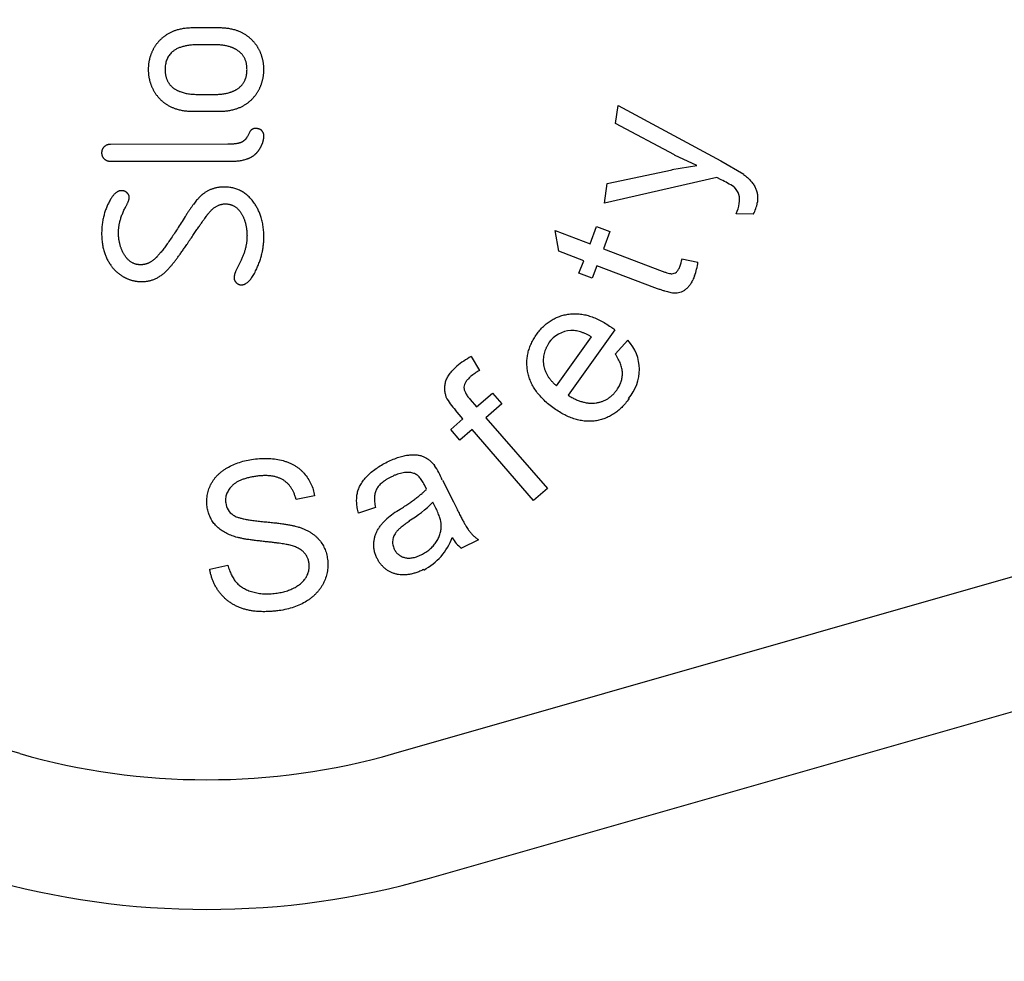
# Model space of a CAD drawing. Units: millimetres. Extents: x 38 to 227, y 25 to 193.
# Drawn here: x 188 to 193, y 89 to 94 of the extents above; entities that cross this region are included whole.
import ezdxf
from ezdxf.enums import TextEntityAlignment as Align

# ---------------------------------------------------------------- set-up
doc = ezdxf.new("R2010")
doc.units = ezdxf.units.MM
for name, color, linetype in [('23372', 7, 'Continuous'), ('23374', 7, 'Continuous'), ('Default', 7, 'Continuous'), ('P-00201_2', 7, 'Continuous')]:
    doc.layers.add(name, color=color, linetype=linetype)
doc.styles.add('SEACAD_Arial', font='arial.ttf')
doc.dimstyles.new('ISO', dxfattribs={"dimtxt": 3, "dimasz": 3, "dimexe": 1.5, "dimexo": 1.5, "dimgap": 0.75, "dimtad": 1, "dimlfac": 3.333333, "dimtxsty": 'SEACAD_Arial', "dimblk1": '_SE_FILLED', "dimblk2": '_SE_FILLED', "dimsah": 1, "dimcen": 1.5, "dimadec": 0, "dimazin": 0, "dimtfac": 0.5, "dimtdec": 3, "dimtmove": 0, "dimatfit": 3, "dimfxl": 1, "dimarcsym": 0})

# ---------------------------------------------------------------- blocks, each defined once
blk = doc.blocks.new('DMBLK2212')
at = {"layer": 'Default', "linetype": 'Continuous'}
for points in [[(142.5681, 98.5494), (143.5681, 98.5494), (143.0681, 101.5494)], [(142.5681, 28.0494), (143.0681, 25.0494), (143.5681, 28.0494)]]:
    blk.add_hatch(color=7, dxfattribs=at).paths.add_polyline_path(points)
at = {"layer": 'Default', "color": 7, "linetype": 'Continuous'}
for p, q in [((187.5631, 101.5494), (141.5681, 101.5494)), ((143.0681, 101.5494), (143.0681, 25.0494)), ((187.5631, 25.0494), (141.5681, 25.0494))]:
    blk.add_line(p, q, dxfattribs=at)
at = {"layer": 'Default', "color": 7, "linetype": 'Continuous', "style": 'SEACAD_Arial'}
blk.add_text('Ø 250', height=3, rotation=90, dxfattribs=at).set_placement((139.3181, 56.5102), align=Align.TOP_LEFT)
blk = doc.blocks.new('_SE_FILLED')
at = {"color": 0}
blk.add_line((0, 0), (-1, 0), dxfattribs=at)
blk.add_solid([(0, 0), (-1, -0.1665), (-1, 0.1665), (0, 0)], dxfattribs=at)

msp = doc.modelspace()

# ---------------------------------------------------------------- linework, layer by layer
at = {"layer": '23372', "color": 7, "linetype": 'Continuous'}
for radius in [38.25, 37.8]:
    msp.add_circle((189.0631, 63.2994), radius, dxfattribs=at)
at = {"layer": '23374', "color": 7, "linetype": 'Continuous'}
msp.add_line((190.0943, 89.6939), (195.6406, 91.2803), dxfattribs=at)
msp.add_circle((189.0631, 63.2994), 37.65, dxfattribs=at)
msp.add_arc((189.0631, 93.2994), 3.75, 254.038, 285.962, dxfattribs=at)
at = {"layer": 'P-00201_2', "color": 7, "linetype": 'Continuous'}
for p, q in [((189.1201, 93.6289), (188.9992, 93.6289)), ((189.0987, 93.5509), (189.0245, 93.5509)), ((189.0245, 93.3212), (189.0987, 93.3212)), ((190.9556, 93.1868), (190.9673, 93.2704)), ((190.9673, 93.2704), (191.4428, 93.0131)), ((188.9992, 93.2432), (189.1201, 93.2432)), ((191.2287, 93.0414), (190.9556, 93.1868)), ((189.2619, 93.1476), (189.2509, 93.1262)), ((189.1597, 93.0904), (188.6179, 93.0899)), ((191.3312, 92.992), (191.228, 93.04)), ((188.6179, 93.0119), (189.1723, 93.0119)), ((191.2167, 92.973), (191.3312, 92.992)), ((191.4435, 93.0144), (191.5492, 92.9525)), ((190.917, 92.9085), (191.217, 92.9715)), ((191.4247, 92.937), (190.9045, 92.8184)), ((190.9045, 92.8184), (190.917, 92.9085)), ((191.4443, 92.9266), (191.4247, 92.937)), ((191.5932, 92.7673), (191.5141, 92.7689)), ((190.6927, 92.5956), (190.6752, 92.692)), ((190.6752, 92.692), (190.8379, 92.6302)), ((190.8379, 92.6302), (190.868, 92.7096)), ((190.868, 92.7096), (190.9294, 92.6863)), ((190.9294, 92.6863), (190.8993, 92.6068)), ((190.808, 92.5517), (190.6927, 92.5956)), ((190.8993, 92.6068), (191.1715, 92.5035)), ((189.2223, 92.5547), (189.1965, 92.5009)), ((190.786, 92.4939), (190.808, 92.5517)), ((191.263, 92.5596), (191.337, 92.5445)), ((190.8474, 92.4706), (190.786, 92.4939)), ((190.8694, 92.5284), (190.8474, 92.4706)), ((191.1372, 92.4267), (190.8694, 92.5284)), ((190.9514, 92.2314), (190.7357, 91.9289)), ((190.6818, 91.9731), (190.8434, 92.1997)), ((190.9541, 92.1196), (191.0128, 92.1834)), ((190.2866, 92.108), (190.3253, 92.044)), ((190.282, 91.9098), (190.3124, 91.8748)), ((190.3124, 91.8748), (190.386, 91.9385)), ((190.386, 91.9385), (190.4291, 91.8888)), ((188.1968, 90.2708), (182.6506, 91.8572)), ((189.9293, 90.2708), (195.4756, 91.8572)), ((190.2488, 91.8196), (190.2138, 91.8598)), ((190.4291, 91.8888), (190.3555, 91.825)), ((190.1921, 91.7704), (190.2488, 91.8196)), ((190.3555, 91.825), (190.6398, 91.4968)), ((190.2352, 91.7207), (190.1921, 91.7704)), ((190.2917, 91.7697), (190.2352, 91.7207)), ((190.5761, 91.4415), (190.2917, 91.7697)), ((190.1549, 91.5366), (190.2046, 91.4354)), ((190.0805, 91.494), (190.0712, 91.5142)), ((190.6398, 91.4968), (190.5761, 91.4415)), ((189.5622, 91.4637), (189.4766, 91.4457)), ((189.844, 91.4096), (189.7648, 91.3832)), ((190.1233, 91.4069), (190.11, 91.4341)), ((190.3208, 91.2598), (190.2418, 91.2209)), ((189.0767, 91.1238), (189.1608, 91.1426))]:
    msp.add_line(p, q, dxfattribs=at)
for centre, radius, start, end in [((191.3131, 92.6148), 0.337, 55.6113, 67.198), ((191.4485, 92.8347), 0.0811, 346.5406, 46.6628), ((191.3402, 92.848), 0.1909, 335.5395, 350.2215), ((191.4705, 92.8396), 0.1424, 329.4594, 351.9819), ((190.9993, 92.6144), 0.2694, 340.3427, 348.2705), ((191.042, 92.5856), 0.2978, 339.6796, 352.074), ((190.7581, 92.0908), 0.1382, 94.1745, 143.8318), ((190.668, 91.8713), 0.4582, 51.7988, 54.6164), ((190.8643, 92.0475), 0.2013, 318.6391, 42.4692), ((190.4553, 91.7928), 0.3575, 118.1601, 130.9273), ((190.4748, 91.7885), 0.296, 120.3456, 130.0938), ((190.4564, 92.0781), 0.3263, 208.7386, 221.9827), ((189.8691, 91.431), 0.3025, 20.2666, 35.0118), ((189.2237, 91.4365), 0.0729, 184.3297, 238.2301), ((190.1923, 91.0034), 0.4611, 120.4693, 129.9201), ((189.7421, 91.7919), 0.5132, 300.0085, 315.7959), ((189.9338, 91.3697), 0.2835, 298.2966, 339.4803), ((190.3328, 91.3414), 0.151, 208.0599, 232.9502), ((189.0631, 93.2994), 3.15, 254.038, 285.962)]:
    msp.add_arc(centre, radius, start, end, dxfattribs=at)
for points, degree, knots in [([(188.8728, 93.5945), (188.835, 93.5685), (188.8135, 93.5267), (188.7921, 93.485), (188.7921, 93.4361)], 2, [0, 0, 0, 0.5, 0.5, 1, 1, 1]), ([(188.8728, 93.5945), (188.835, 93.5685), (188.8135, 93.5267), (188.7921, 93.485), (188.7921, 93.4361)], 2, [0, 0, 0, 0.5, 0.5, 1, 1, 1]), ([(189.3273, 93.4361), (189.3273, 93.485), (189.3061, 93.5264), (189.285, 93.5679), (189.2466, 93.5944)], 2, [0, 0, 0, 0.5, 0.5, 1, 1, 1]), ([(189.3273, 93.4361), (189.3273, 93.485), (189.3061, 93.5264), (189.285, 93.5679), (189.2466, 93.5944)], 2, [0, 0, 0, 0.5, 0.5, 1, 1, 1]), ([(188.7921, 93.4361), (188.7921, 93.3877), (188.8135, 93.3457), (188.835, 93.3036), (188.8728, 93.2777)], 2, [0, 0, 0, 0.5, 0.5, 1, 1, 1]), ([(188.8701, 93.4366), (188.8701, 93.3795), (188.9091, 93.3503), (188.9481, 93.3212), (189.0245, 93.3212)], 2, [0, 0, 0, 0.5, 0.5, 1, 1, 1]), ([(189.2466, 93.2777), (189.2844, 93.3036), (189.3058, 93.3457), (189.3273, 93.3877), (189.3273, 93.4361)], 2, [0, 0, 0, 0.5, 0.5, 1, 1, 1]), ([(189.2466, 93.2777), (189.2844, 93.3036), (189.3058, 93.3457), (189.3273, 93.3877), (189.3273, 93.4361)], 2, [0, 0, 0, 0.5, 0.5, 1, 1, 1]), ([(189.2806, 93.0387), (189.3009, 93.0542), (189.3141, 93.0797), (189.3273, 93.1053), (189.3273, 93.1289)], 2, [0, 0, 0, 0.5, 0.5, 1, 1, 1]), ([(189.2806, 93.0387), (189.3009, 93.0542), (189.3141, 93.0797), (189.3273, 93.1053), (189.3273, 93.1289)], 2, [0, 0, 0, 0.5, 0.5, 1, 1, 1]), ([(191.5487, 92.9516), (191.5481, 92.9507), (191.5482, 92.9507), (191.5482, 92.9506), (191.5543, 92.946), (191.5658, 92.9371), (191.5808, 92.9224), (191.593, 92.9072), (191.6022, 92.8914), (191.6087, 92.8749), (191.6125, 92.8574), (191.6136, 92.8388), (191.6123, 92.8262), (191.6116, 92.8198)], 3, [0, 0, 0, 0, 0.001643, 0.001643, 0.001643, 0.149702, 0.284799, 0.40992, 0.526617, 0.63991, 0.754274, 0.873447, 1, 1, 1, 1]), ([(188.6206, 92.5278), (188.6459, 92.4932), (188.6833, 92.474), (188.7207, 92.4547), (188.7619, 92.4547)], 2, [0, 0, 0, 0.5, 0.5, 1, 1, 1]), ([(191.1715, 92.5035), (191.1766, 92.5016), (191.1859, 92.4981), (191.1986, 92.4943), (191.2084, 92.4916), (191.2178, 92.4907), (191.2275, 92.4929), (191.2359, 92.4976), (191.2417, 92.5033), (191.2459, 92.509), (191.2497, 92.5159), (191.2518, 92.5211), (191.2529, 92.5238)], 3, [0, 0, 0, 0, 0.165799, 0.300934, 0.402159, 0.474045, 0.584559, 0.697852, 0.760459, 0.83072, 0.911248, 1, 1, 1, 1]), ([(191.3214, 92.4821), (191.3187, 92.4754), (191.3136, 92.4628), (191.3044, 92.4457), (191.2942, 92.4317), (191.2831, 92.4207), (191.2714, 92.4123), (191.2593, 92.4063), (191.2469, 92.4023), (191.236, 92.4008), (191.2264, 92.401), (191.2178, 92.402), (191.2078, 92.4041), (191.1964, 92.4069), (191.1836, 92.4105), (191.1694, 92.4152), (191.1538, 92.4205), (191.1429, 92.4246), (191.1372, 92.4267)], 3, [0, 0, 0, 0, 0.095013, 0.180077, 0.255251, 0.323099, 0.385334, 0.444097, 0.500535, 0.557236, 0.588411, 0.626543, 0.67137, 0.722953, 0.781381, 0.846899, 0.919956, 1, 1, 1, 1]), ([(190.5906, 92.211), (190.5954, 92.2176), (190.605, 92.2304), (190.6212, 92.2475), (190.6384, 92.2626), (190.6568, 92.2753), (190.6762, 92.2862), (190.6967, 92.2945), (190.7183, 92.3007), (190.7408, 92.305), (190.764, 92.3066), (190.7876, 92.3059), (190.8114, 92.302), (190.8355, 92.296), (190.8598, 92.2871), (190.8842, 92.2756), (190.9091, 92.2617), (190.9252, 92.2506), (190.9334, 92.2449)], 3, [0, 0, 0, 0, 0.062896, 0.123307, 0.181559, 0.23905, 0.295828, 0.352229, 0.4099, 0.468768, 0.528594, 0.589018, 0.650467, 0.71425, 0.780372, 0.84975, 0.922701, 1, 1, 1, 1]), ([(190.8434, 92.1997), (190.839, 92.2021), (190.8303, 92.207), (190.8174, 92.2135), (190.8048, 92.2185), (190.7927, 92.2228), (190.781, 92.2259), (190.7696, 92.2278), (190.7587, 92.229), (190.7516, 92.2286), (190.7481, 92.2284), (190.7481, 92.2284), (190.7481, 92.2284), (190.7481, 92.2285)], 3, [0, 0, 0, 0, 0.15082, 0.29352, 0.428628, 0.555198, 0.674625, 0.787681, 0.896761, 0.999949, 0.999949, 0.999949, 1, 1, 1, 1]), ([(190.6709, 91.8679), (190.6627, 91.874), (190.6467, 91.8859), (190.6249, 91.9051), (190.6058, 91.925), (190.5892, 91.9455), (190.5752, 91.9665), (190.5638, 91.9883), (190.5552, 92.0108), (190.549, 92.0337), (190.5456, 92.0568), (190.5446, 92.0798), (190.546, 92.1025), (190.5499, 92.1249), (190.5563, 92.1471), (190.5654, 92.1688), (190.5765, 92.1905), (190.5858, 92.2041), (190.5906, 92.211)], 3, [0, 0, 0, 0, 0.076953, 0.14967, 0.21881, 0.284841, 0.348073, 0.409442, 0.469676, 0.529296, 0.587906, 0.645564, 0.702232, 0.759286, 0.816739, 0.875609, 0.936668, 1, 1, 1, 1]), ([(190.6709, 91.8679), (190.6627, 91.874), (190.6467, 91.8859), (190.6249, 91.9051), (190.6058, 91.925), (190.5892, 91.9455), (190.5752, 91.9665), (190.5638, 91.9883), (190.5552, 92.0108), (190.549, 92.0337), (190.5456, 92.0568), (190.5446, 92.0798), (190.546, 92.1025), (190.5499, 92.1249), (190.5563, 92.1471), (190.5654, 92.1688), (190.5765, 92.1905), (190.5858, 92.2041), (190.5906, 92.211)], 3, [0, 0, 0, 0, 0.076953, 0.14967, 0.21881, 0.284841, 0.348073, 0.409442, 0.469676, 0.529296, 0.587906, 0.645564, 0.702232, 0.759286, 0.816739, 0.875609, 0.936668, 1, 1, 1, 1]), ([(190.6469, 92.1721), (190.6477, 92.1716), (190.6477, 92.1716), (190.6477, 92.1716), (190.645, 92.1677), (190.6397, 92.1599), (190.6334, 92.1476), (190.6281, 92.1351), (190.6243, 92.1224), (190.6217, 92.1094), (190.6206, 92.0962), (190.6207, 92.0827), (190.6223, 92.0692), (190.625, 92.0557), (190.6292, 92.0426), (190.6349, 92.0299), (190.6415, 92.0176), (190.6497, 92.0057), (190.6592, 91.9944), (190.6699, 91.9833), (190.6778, 91.9765), (190.6818, 91.9731)], 3, [0, 0, 0, 0, 0.000175, 0.000175, 0.000175, 0.063866, 0.125491, 0.185308, 0.24499, 0.303778, 0.362327, 0.422529, 0.483731, 0.545197, 0.606433, 0.668124, 0.730334, 0.794197, 0.860308, 0.928773, 1, 1, 1, 1]), ([(190.9612, 91.9532), (190.9653, 91.9594), (190.9735, 91.9716), (190.9815, 91.9914), (190.9867, 92.0115), (190.9879, 92.0321), (190.9855, 92.0534), (190.9788, 92.0751), (190.9684, 92.0976), (190.959, 92.1121), (190.9541, 92.1196)], 3, [0, 0, 0, 0, 0.124854, 0.243219, 0.356475, 0.469752, 0.586657, 0.712606, 0.849121, 1, 1, 1, 1]), ([(190.1709, 91.9216), (190.1716, 91.9219), (190.1716, 91.922), (190.1716, 91.9221), (190.1698, 91.9276), (190.1662, 91.9386), (190.1641, 91.9559), (190.1651, 91.9735), (190.1685, 91.9914), (190.1756, 92.0097), (190.1871, 92.0276), (190.2022, 92.0459), (190.2145, 92.0571), (190.221, 92.063)], 3, [0, 0, 0, 0, 0.001697, 0.001697, 0.001697, 0.110001, 0.217362, 0.325791, 0.43794, 0.557812, 0.68933, 0.835766, 1, 1, 1, 1]), ([(190.2842, 92.0149), (190.2799, 92.0109), (190.2717, 92.0033), (190.262, 91.9911), (190.2558, 91.979), (190.2534, 91.9688), (190.2537, 91.9607), (190.2549, 91.9544), (190.2569, 91.9477), (190.2603, 91.9409), (190.2641, 91.9335), (190.2692, 91.9259), (190.2751, 91.9178), (190.2797, 91.9125), (190.282, 91.9098)], 3, [0, 0, 0, 0, 0.144812, 0.269945, 0.376624, 0.473285, 0.520556, 0.571983, 0.628567, 0.689473, 0.756918, 0.830881, 0.912121, 1, 1, 1, 1]), ([(190.7357, 91.9289), (190.7414, 91.9254), (190.7525, 91.9187), (190.7695, 91.9103), (190.7861, 91.9031), (190.8025, 91.8981), (190.8186, 91.8943), (190.8343, 91.8925), (190.8498, 91.8919), (190.865, 91.8934), (190.8796, 91.8961), (190.8935, 91.9003), (190.9067, 91.906), (190.9192, 91.9127), (190.9309, 91.9209), (190.9418, 91.9303), (190.9521, 91.9411), (190.9581, 91.9491), (190.9612, 91.9532)], 3, [0, 0, 0, 0, 0.078921, 0.153733, 0.224529, 0.292356, 0.357022, 0.419474, 0.480377, 0.540411, 0.599037, 0.656299, 0.712329, 0.768534, 0.824071, 0.881241, 0.939436, 1, 1, 1, 1]), ([(191.0164, 91.9135), (191.0175, 91.9126), (191.0175, 91.9126), (191.0174, 91.9125), (191.0121, 91.9054), (191.0017, 91.8915), (190.9843, 91.8728), (190.9663, 91.8562), (190.9471, 91.8423), (190.9272, 91.8305), (190.9062, 91.8213), (190.8844, 91.8144), (190.8619, 91.81), (190.8387, 91.808), (190.8153, 91.8088), (190.7915, 91.8119), (190.7677, 91.8181), (190.7436, 91.8266), (190.7194, 91.8378), (190.6947, 91.8514), (190.679, 91.8623), (190.6709, 91.8679)], 3, [0, 0, 0, 0, 0.000546, 0.000546, 0.000546, 0.068023, 0.132044, 0.19361, 0.253087, 0.311244, 0.36871, 0.426049, 0.483954, 0.542371, 0.601309, 0.661465, 0.723295, 0.78729, 0.854765, 0.925404, 1, 1, 1, 1]), ([(189.0645, 91.4135), (189.0637, 91.422), (189.0622, 91.4389), (189.0646, 91.4645), (189.0706, 91.4896), (189.0788, 91.5099), (189.0869, 91.5256), (189.0943, 91.5369), (189.1023, 91.5479), (189.1115, 91.5581), (189.1215, 91.5677), (189.1325, 91.5768), (189.1443, 91.5854), (189.1616, 91.596), (189.1848, 91.6076), (189.2144, 91.6191), (189.246, 91.6278), (189.268, 91.6313), (189.2791, 91.6331)], 3, [0, 0, 0, 0, 0.074467, 0.148276, 0.222647, 0.299167, 0.338379, 0.377265, 0.416533, 0.456591, 0.496878, 0.537897, 0.580727, 0.62445, 0.714605, 0.806434, 0.901499, 1, 1, 1, 1]), ([(189.0645, 91.4135), (189.0637, 91.422), (189.0622, 91.4389), (189.0646, 91.4645), (189.0706, 91.4896), (189.0788, 91.5099), (189.0869, 91.5256), (189.0943, 91.5369), (189.1023, 91.5479), (189.1115, 91.5581), (189.1215, 91.5677), (189.1325, 91.5768), (189.1443, 91.5854), (189.1616, 91.596), (189.1848, 91.6076), (189.2144, 91.6191), (189.246, 91.6278), (189.268, 91.6313), (189.2791, 91.6331)], 3, [0, 0, 0, 0, 0.074467, 0.148276, 0.222647, 0.299167, 0.338379, 0.377265, 0.416533, 0.456591, 0.496878, 0.537897, 0.580727, 0.62445, 0.714605, 0.806434, 0.901499, 1, 1, 1, 1]), ([(189.2791, 91.6331), (189.2914, 91.6344), (189.3154, 91.637), (189.3507, 91.6372), (189.3841, 91.6337), (189.4107, 91.6282), (189.4307, 91.622), (189.4449, 91.6166), (189.4584, 91.6104), (189.4711, 91.6033), (189.4831, 91.5953), (189.4944, 91.5867), (189.5048, 91.5771), (189.5178, 91.5632), (189.532, 91.5443), (189.5458, 91.5194), (189.5563, 91.4925), (189.5602, 91.4734), (189.5622, 91.4637)], 3, [0, 0, 0, 0, 0.100389, 0.195487, 0.285811, 0.373022, 0.41511, 0.456156, 0.496348, 0.535559, 0.57434, 0.612681, 0.650987, 0.689549, 0.766303, 0.84235, 0.920043, 1, 1, 1, 1]), ([(189.8988, 91.6202), (189.908, 91.6245), (189.9255, 91.6328), (189.9515, 91.6425), (189.9755, 91.6492), (189.9979, 91.6527), (190.0181, 91.6538), (190.0366, 91.653), (190.0531, 91.6501), (190.0678, 91.6447), (190.0812, 91.6374), (190.0939, 91.6284), (190.1059, 91.6174), (190.1131, 91.6089), (190.1168, 91.6045)], 3, [0, 0, 0, 0, 0.127435, 0.242491, 0.346462, 0.439809, 0.524611, 0.600694, 0.670309, 0.733783, 0.796316, 0.860365, 0.928092, 1, 1, 1, 1]), ([(189.7648, 91.3832), (189.7628, 91.3917), (189.7591, 91.408), (189.7566, 91.4322), (189.7568, 91.4549), (189.7596, 91.4764), (189.7659, 91.497), (189.7755, 91.5169), (189.7886, 91.5363), (189.8051, 91.5552), (189.8246, 91.5731), (189.8467, 91.5902), (189.8716, 91.6062), (189.8896, 91.6154), (189.8988, 91.6202)], 3, [0, 0, 0, 0, 0.086919, 0.167385, 0.242336, 0.313323, 0.383424, 0.456261, 0.533631, 0.61693, 0.705314, 0.798312, 0.8961, 1, 1, 1, 1]), ([(189.2934, 91.5542), (189.2868, 91.5532), (189.2741, 91.5514), (189.256, 91.5475), (189.2393, 91.5428), (189.2241, 91.5376), (189.2104, 91.5314), (189.1981, 91.5246), (189.1874, 91.5169), (189.1782, 91.5085), (189.1705, 91.4996), (189.164, 91.4904), (189.1585, 91.4812), (189.1545, 91.4715), (189.1514, 91.4617), (189.1501, 91.4516), (189.1493, 91.4413), (189.1501, 91.4344), (189.1505, 91.431), (189.1505, 91.431), (189.1505, 91.431), (189.1507, 91.431)], 3, [0, 0, 0, 0, 0.094482, 0.181921, 0.263929, 0.33983, 0.410464, 0.477014, 0.538698, 0.597347, 0.653264, 0.705623, 0.756597, 0.80581, 0.853863, 0.901754, 0.950482, 0.999954, 0.999954, 0.999954, 1, 1, 1, 1]), ([(189.4766, 91.4457), (189.4753, 91.4508), (189.4726, 91.4608), (189.4673, 91.4751), (189.4612, 91.4883), (189.4541, 91.5003), (189.446, 91.5112), (189.4371, 91.521), (189.4273, 91.5297), (189.4166, 91.5372), (189.4048, 91.5435), (189.3919, 91.5486), (189.3781, 91.5527), (189.3631, 91.5554), (189.3472, 91.5569), (189.3301, 91.5571), (189.3121, 91.5563), (189.2998, 91.5549), (189.2934, 91.5542)], 3, [0, 0, 0, 0, 0.066471, 0.130326, 0.190692, 0.248846, 0.305381, 0.360547, 0.414934, 0.469635, 0.525061, 0.582736, 0.642737, 0.706049, 0.773242, 0.84421, 0.919902, 1, 1, 1, 1]), ([(189.9187, 91.552), (189.9144, 91.5498), (189.9061, 91.5456), (189.8945, 91.5388), (189.8839, 91.5318), (189.8747, 91.5246), (189.8663, 91.5174), (189.8595, 91.5098), (189.8534, 91.5024), (189.8488, 91.4944), (189.8452, 91.4861), (189.8424, 91.4772), (189.8404, 91.4677), (189.8395, 91.4574), (189.8392, 91.4464), (189.84, 91.4347), (189.8415, 91.4223), (189.8431, 91.4139), (189.844, 91.4096)], 3, [0, 0, 0, 0, 0.080798, 0.156517, 0.226702, 0.292739, 0.353974, 0.411277, 0.464543, 0.515154, 0.565356, 0.616823, 0.671643, 0.728744, 0.790275, 0.855796, 0.925621, 1, 1, 1, 1]), ([(190.0177, 91.5688), (190.0142, 91.5696), (190.007, 91.5713), (189.9958, 91.5722), (189.9841, 91.5718), (189.9719, 91.5705), (189.9592, 91.5676), (189.946, 91.5638), (189.9324, 91.5584), (189.9233, 91.5541), (189.9187, 91.552)], 3, [0, 0, 0, 0, 0.106442, 0.215132, 0.328854, 0.44738, 0.573484, 0.70753, 0.849791, 1, 1, 1, 1]), ([(190.0712, 91.5142), (190.0693, 91.5179), (190.0657, 91.525), (190.0595, 91.5347), (190.0533, 91.5434), (190.0468, 91.5509), (190.04, 91.5573), (190.0328, 91.5623), (190.0255, 91.5663), (190.0203, 91.568), (190.0177, 91.5688)], 3, [0, 0, 0, 0, 0.157939, 0.30389, 0.439125, 0.565498, 0.682938, 0.793135, 0.898948, 1, 1, 1, 1]), ([(189.9584, 91.401), (189.9581, 91.4014), (189.9581, 91.4014), (189.9581, 91.4014), (189.9651, 91.4059), (189.9786, 91.4148), (189.9978, 91.4279), (190.0155, 91.4405), (190.0317, 91.4522), (190.0462, 91.4635), (190.059, 91.4742), (190.0705, 91.4841), (190.0773, 91.4909), (190.0805, 91.494)], 3, [0, 0, 0, 0, 0.000183, 0.000183, 0.000183, 0.162531, 0.314616, 0.455223, 0.585128, 0.704205, 0.813271, 0.911844, 1, 1, 1, 1]), ([(189.1808, 91.2782), (189.1725, 91.2815), (189.1565, 91.2879), (189.1345, 91.3004), (189.1155, 91.3149), (189.0993, 91.3313), (189.0862, 91.3496), (189.0759, 91.3695), (189.0684, 91.3909), (189.0658, 91.4059), (189.0645, 91.4135)], 3, [0, 0, 0, 0, 0.142083, 0.27456, 0.400844, 0.521852, 0.640782, 0.757897, 0.87733, 1, 1, 1, 1]), ([(190.1486, 91.3251), (190.1481, 91.3308), (190.1472, 91.3431), (190.1421, 91.3625), (190.1341, 91.3842), (190.127, 91.399), (190.1233, 91.4069)], 3, [0, 0, 0, 0, 0.197654, 0.428183, 0.695749, 1, 1, 1, 1]), ([(190.2046, 91.4354), (190.2087, 91.427), (190.2166, 91.4111), (190.2281, 91.3884), (190.2384, 91.3681), (190.2479, 91.3505), (190.2562, 91.3353), (190.2634, 91.3226), (190.2696, 91.3124), (190.2764, 91.3021), (190.285, 91.2915), (190.2959, 91.28), (190.3078, 91.2693), (190.3165, 91.263), (190.3208, 91.2598)], 3, [0, 0, 0, 0, 0.131792, 0.250755, 0.35777, 0.451693, 0.532815, 0.601148, 0.657615, 0.700833, 0.775062, 0.848848, 0.924109, 1, 1, 1, 1]), ([(189.1852, 91.3744), (189.1879, 91.3725), (189.1942, 91.3687), (189.2056, 91.3643), (189.2195, 91.36), (189.2361, 91.3562), (189.2551, 91.3525), (189.2769, 91.3492), (189.3013, 91.3464), (189.3275, 91.3437), (189.3539, 91.3412), (189.379, 91.3386), (189.4018, 91.3358), (189.4225, 91.3331), (189.441, 91.33), (189.4573, 91.327), (189.4714, 91.3239), (189.48, 91.3215), (189.484, 91.3204)], 3, [0, 0, 0, 0, 0.032399, 0.072223, 0.119893, 0.175114, 0.23914, 0.311006, 0.391711, 0.480512, 0.570174, 0.652587, 0.728266, 0.796266, 0.857647, 0.912301, 0.959466, 1, 1, 1, 1]), ([(189.8509, 91.1751), (189.8484, 91.1806), (189.8436, 91.1913), (189.8389, 91.2082), (189.8363, 91.2252), (189.8362, 91.2423), (189.8377, 91.2592), (189.8414, 91.2754), (189.8467, 91.2908), (189.8538, 91.3055), (189.8628, 91.3193), (189.8725, 91.3327), (189.8839, 91.3453), (189.8922, 91.353), (189.8965, 91.3569)], 3, [0, 0, 0, 0, 0.088538, 0.17409, 0.25868, 0.34306, 0.427148, 0.50869, 0.588517, 0.668587, 0.749657, 0.831559, 0.914613, 1, 1, 1, 1]), ([(189.484, 91.3204), (189.4891, 91.3187), (189.4991, 91.3155), (189.5136, 91.3098), (189.5271, 91.3033), (189.5398, 91.2965), (189.5514, 91.2889), (189.5622, 91.2809), (189.5722, 91.2723), (189.5839, 91.2598), (189.5968, 91.2429), (189.609, 91.2205), (189.6178, 91.1959), (189.6207, 91.1785), (189.6222, 91.1697)], 3, [0, 0, 0, 0, 0.074123, 0.145522, 0.214088, 0.280403, 0.343646, 0.405727, 0.46593, 0.525107, 0.64135, 0.757669, 0.876247, 1, 1, 1, 1]), ([(189.484, 91.3204), (189.4891, 91.3187), (189.4991, 91.3155), (189.5136, 91.3098), (189.5271, 91.3033), (189.5398, 91.2965), (189.5514, 91.2889), (189.5622, 91.2809), (189.5722, 91.2723), (189.5839, 91.2598), (189.5968, 91.2429), (189.609, 91.2205), (189.6178, 91.1959), (189.6207, 91.1785), (189.6222, 91.1697)], 3, [0, 0, 0, 0, 0.074123, 0.145522, 0.214088, 0.280403, 0.343646, 0.405727, 0.46593, 0.525107, 0.64135, 0.757669, 0.876247, 1, 1, 1, 1]), ([(189.9994, 91.3464), (190.0001, 91.3453), (190, 91.3453), (190, 91.3453), (189.9933, 91.3406), (189.981, 91.3319), (189.9645, 91.3194), (189.9515, 91.3082), (189.9416, 91.2982), (189.9344, 91.2886), (189.9292, 91.2788), (189.9254, 91.2687), (189.9233, 91.2581), (189.9229, 91.2475), (189.9238, 91.237), (189.9265, 91.2267), (189.9293, 91.2202), (189.9308, 91.2169)], 3, [0, 0, 0, 0, 0.001319, 0.001319, 0.001319, 0.151788, 0.279438, 0.385086, 0.468686, 0.539102, 0.606172, 0.672847, 0.739207, 0.804362, 0.868889, 0.933507, 1, 1, 1, 1]), ([(190.0557, 91.1907), (190.0627, 91.1944), (190.0764, 91.2016), (190.0948, 91.2153), (190.1109, 91.2306), (190.1244, 91.2476), (190.1353, 91.2658), (190.143, 91.285), (190.1479, 91.3048), (190.1484, 91.3183), (190.1486, 91.3251)], 3, [0, 0, 0, 0, 0.137827, 0.269822, 0.396914, 0.523638, 0.647184, 0.765393, 0.882079, 1, 1, 1, 1]), ([(189.4436, 91.2361), (189.4408, 91.2367), (189.4347, 91.2381), (189.4243, 91.24), (189.4118, 91.2419), (189.3971, 91.244), (189.3804, 91.2462), (189.3615, 91.2484), (189.3405, 91.2508), (189.3179, 91.2531), (189.2953, 91.2557), (189.2737, 91.2583), (189.2539, 91.2612), (189.2358, 91.2643), (189.2196, 91.2674), (189.205, 91.2707), (189.1922, 91.2743), (189.1844, 91.2769), (189.1808, 91.2782)], 3, [0, 0, 0, 0, 0.031481, 0.071236, 0.118696, 0.173964, 0.237563, 0.308917, 0.388096, 0.475619, 0.563717, 0.645087, 0.720399, 0.788588, 0.851232, 0.906847, 0.956663, 1, 1, 1, 1]), ([(189.5364, 91.1506), (189.5355, 91.1558), (189.5338, 91.166), (189.5281, 91.1802), (189.5206, 91.1931), (189.5105, 91.2046), (189.4979, 91.215), (189.4823, 91.2234), (189.4641, 91.231), (189.4507, 91.2343), (189.4436, 91.2361)], 3, [0, 0, 0, 0, 0.11622, 0.227222, 0.33571, 0.446915, 0.564931, 0.694389, 0.838322, 1, 1, 1, 1]), ([(189.9308, 91.2169), (189.9334, 91.2122), (189.9387, 91.2029), (189.9499, 91.1916), (189.9633, 91.1829), (189.976, 91.1782), (189.987, 91.1757), (189.9959, 91.1751), (190.005, 91.1752), (190.0145, 91.1764), (190.0243, 91.1785), (190.0345, 91.1816), (190.0451, 91.1856), (190.0521, 91.1889), (190.0557, 91.1907)], 3, [0, 0, 0, 0, 0.113031, 0.221145, 0.329576, 0.44351, 0.503861, 0.565013, 0.627917, 0.694169, 0.764387, 0.838162, 0.916874, 1, 1, 1, 1]), ([(189.9308, 91.2169), (189.9334, 91.2122), (189.9387, 91.2029), (189.9499, 91.1916), (189.9633, 91.1829), (189.976, 91.1782), (189.987, 91.1757), (189.9959, 91.1751), (190.005, 91.1752), (190.0145, 91.1764), (190.0243, 91.1785), (190.0345, 91.1816), (190.0451, 91.1856), (190.0521, 91.1889), (190.0557, 91.1907)], 3, [0, 0, 0, 0, 0.113031, 0.221145, 0.329576, 0.44351, 0.503861, 0.565013, 0.627917, 0.694169, 0.764387, 0.838162, 0.916874, 1, 1, 1, 1]), ([(189.6222, 91.1697), (189.6231, 91.1606), (189.6248, 91.1427), (189.6221, 91.1156), (189.6159, 91.0889), (189.6071, 91.0672), (189.5984, 91.0502), (189.5907, 91.038), (189.5822, 91.0263), (189.5727, 91.0152), (189.5622, 91.0046), (189.5509, 90.9944), (189.5384, 90.985), (189.5208, 90.9731), (189.4968, 90.9599), (189.4658, 90.9475), (189.4326, 90.9377), (189.4094, 90.934), (189.3976, 90.9321)], 3, [0, 0, 0, 0, 0.074378, 0.147759, 0.222464, 0.299875, 0.339381, 0.378888, 0.41841, 0.458382, 0.499031, 0.540828, 0.583468, 0.627077, 0.716192, 0.80739, 0.901728, 1, 1, 1, 1]), ([(189.6222, 91.1697), (189.6231, 91.1606), (189.6248, 91.1427), (189.6221, 91.1156), (189.6159, 91.0889), (189.6071, 91.0672), (189.5984, 91.0502), (189.5907, 91.038), (189.5822, 91.0263), (189.5727, 91.0152), (189.5622, 91.0046), (189.5509, 90.9944), (189.5384, 90.985), (189.5208, 90.9731), (189.4968, 90.9599), (189.4658, 90.9475), (189.4326, 90.9377), (189.4094, 90.934), (189.3976, 90.9321)], 3, [0, 0, 0, 0, 0.074378, 0.147759, 0.222464, 0.299875, 0.339381, 0.378888, 0.41841, 0.458382, 0.499031, 0.540828, 0.583468, 0.627077, 0.716192, 0.80739, 0.901728, 1, 1, 1, 1]), ([(190.0676, 91.1212), (190.067, 91.1223), (190.067, 91.1223), (190.0669, 91.1223), (190.0609, 91.1195), (190.0491, 91.1141), (190.0315, 91.1073), (190.0142, 91.1025), (189.9975, 91.099), (189.9813, 91.0973), (189.9656, 91.0973), (189.9504, 91.0989), (189.9358, 91.1023), (189.9219, 91.107), (189.9089, 91.113), (189.8969, 91.1203), (189.8857, 91.1288), (189.8756, 91.1386), (189.8663, 91.1495), (189.8579, 91.1617), (189.8533, 91.1706), (189.8509, 91.1751)], 3, [0, 0, 0, 0, 0.000563, 0.000563, 0.000563, 0.080101, 0.155263, 0.226592, 0.293798, 0.358909, 0.420913, 0.48162, 0.541248, 0.59972, 0.656442, 0.712079, 0.767773, 0.823764, 0.880329, 0.939293, 1, 1, 1, 1]), ([(189.3976, 90.9321), (189.3901, 90.9312), (189.3752, 90.9293), (189.3534, 90.9277), (189.3323, 90.9272), (189.3121, 90.9274), (189.2926, 90.9286), (189.274, 90.9308), (189.2562, 90.934), (189.2392, 90.9381), (189.223, 90.9433), (189.2076, 90.9494), (189.1929, 90.9565), (189.1788, 90.9645), (189.1656, 90.9735), (189.1529, 90.9833), (189.1413, 90.9945), (189.1301, 91.0061), (189.1201, 91.0188), (189.1108, 91.0321), (189.1027, 91.046), (189.0955, 91.0604), (189.0891, 91.0753), (189.0841, 91.091), (189.0796, 91.1072), (189.0777, 91.1183), (189.0767, 91.1238)], 3, [0, 0, 0, 0, 0.054195, 0.106524, 0.156409, 0.20463, 0.25063, 0.295198, 0.338147, 0.379637, 0.419847, 0.45928, 0.498127, 0.53614, 0.574427, 0.612285, 0.650367, 0.688915, 0.727443, 0.765644, 0.803989, 0.842389, 0.880723, 0.919677, 0.959649, 1, 1, 1, 1]), ([(189.1608, 91.1426), (189.163, 91.1346), (189.1673, 91.1191), (189.1764, 91.0977), (189.187, 91.0787), (189.1994, 91.0621), (189.2146, 91.0479), (189.2323, 91.0359), (189.2529, 91.0261), (189.2758, 91.0181), (189.3008, 91.0125), (189.3272, 91.0096), (189.3547, 91.0094), (189.3733, 91.0114), (189.3827, 91.0124)], 3, [0, 0, 0, 0, 0.087107, 0.167691, 0.242793, 0.314055, 0.384697, 0.458649, 0.53735, 0.622591, 0.712557, 0.804741, 0.900241, 1, 1, 1, 1]), ([(189.3827, 91.0124), (189.3911, 91.0137), (189.4073, 91.0162), (189.4305, 91.0223), (189.4521, 91.0298), (189.4716, 91.0393), (189.489, 91.05), (189.5037, 91.062), (189.5159, 91.0751), (189.5252, 91.0893), (189.5318, 91.1042), (189.5361, 91.1194), (189.5377, 91.135), (189.5368, 91.1454), (189.5364, 91.1506)], 3, [0, 0, 0, 0, 0.110071, 0.21341, 0.311957, 0.406293, 0.495085, 0.576877, 0.653656, 0.726365, 0.797038, 0.864586, 0.931806, 1, 1, 1, 1]), ([(189.3827, 91.0124), (189.3911, 91.0137), (189.4073, 91.0162), (189.4305, 91.0223), (189.4521, 91.0298), (189.4716, 91.0393), (189.489, 91.05), (189.5037, 91.062), (189.5159, 91.0751), (189.5252, 91.0893), (189.5318, 91.1042), (189.5361, 91.1194), (189.5377, 91.135), (189.5368, 91.1454), (189.5364, 91.1506)], 3, [0, 0, 0, 0, 0.110071, 0.21341, 0.311957, 0.406293, 0.495085, 0.576877, 0.653656, 0.726365, 0.797038, 0.864586, 0.931806, 1, 1, 1, 1])]:
    msp.add_open_spline(points, degree=degree, knots=knots, dxfattribs=at)
for points in [[(188.9992, 93.6289), (188.9229, 93.6289), (188.8728, 93.5945)], [(189.2466, 93.5944), (189.1965, 93.6289), (189.1201, 93.6289)], [(189.0245, 93.5509), (188.8701, 93.5509), (188.8701, 93.4366)], [(189.2075, 93.5235), (189.1685, 93.5509), (189.0987, 93.5509)], [(189.2492, 93.4361), (189.2492, 93.4943), (189.2075, 93.5235)], [(189.2076, 93.3485), (189.2492, 93.3778), (189.2492, 93.4361)], [(189.2076, 93.3485), (189.2492, 93.3778), (189.2492, 93.4361)], [(189.0987, 93.3212), (189.169, 93.3212), (189.2076, 93.3485)], [(188.8728, 93.2777), (188.9229, 93.2432), (188.9992, 93.2432)], [(189.1201, 93.2432), (189.1965, 93.2432), (189.2466, 93.2777)], [(189.2888, 93.1635), (189.2707, 93.1635), (189.2619, 93.1476)], [(189.3185, 93.1525), (189.3091, 93.1635), (189.2888, 93.1635)], [(189.3185, 93.1525), (189.3091, 93.1635), (189.2888, 93.1635)], [(189.3273, 93.1289), (189.3273, 93.1427), (189.3185, 93.1525)], [(189.3273, 93.1289), (189.3273, 93.1427), (189.3185, 93.1525)], [(188.5959, 93.0844), (188.5762, 93.0729), (188.5762, 93.0509)], [(188.5959, 93.0844), (188.5762, 93.0729), (188.5762, 93.0509)], [(188.6179, 93.0899), (188.6047, 93.0899), (188.5959, 93.0844)], [(189.2279, 93.1019), (189.2086, 93.0905), (189.1597, 93.0904)], [(189.2509, 93.1262), (189.2421, 93.1102), (189.2279, 93.1019)], [(188.5762, 93.0509), (188.5762, 93.0289), (188.5959, 93.0174)], [(189.1723, 93.0119), (189.2454, 93.0119), (189.2806, 93.0387)], [(188.5959, 93.0174), (188.6047, 93.0119), (188.6179, 93.0119)], [(188.6679, 92.8756), (188.641, 92.8756), (188.6179, 92.8361)], [(188.6679, 92.8756), (188.641, 92.8756), (188.6179, 92.8361)], [(188.6959, 92.8635), (188.685, 92.8756), (188.6679, 92.8756)], [(188.6959, 92.8635), (188.685, 92.8756), (188.6679, 92.8756)], [(188.7042, 92.8443), (188.7042, 92.8553), (188.6959, 92.8635)], [(188.7042, 92.8443), (188.7042, 92.8553), (188.6959, 92.8635)], [(189.0438, 92.859), (189.0119, 92.8339), (188.9635, 92.7564)], [(189.1437, 92.8927), (189.0866, 92.8927), (189.0438, 92.859)], [(189.2796, 92.8224), (189.2284, 92.8927), (189.1437, 92.8927)], [(189.2796, 92.8224), (189.2284, 92.8927), (189.1437, 92.8927)], [(188.6179, 92.8361), (188.5762, 92.7646), (188.5762, 92.6767)], [(188.6886, 92.8027), (188.7042, 92.8317), (188.7042, 92.8443)], [(188.6886, 92.8027), (188.7042, 92.8317), (188.7042, 92.8443)], [(189.0696, 92.769), (189.1053, 92.8146), (189.1492, 92.8146)], [(189.1492, 92.8146), (189.1943, 92.8146), (189.2208, 92.7735)], [(189.3273, 92.6597), (189.3273, 92.7569), (189.2796, 92.8224)], [(189.3273, 92.6597), (189.3273, 92.7569), (189.2796, 92.8224)], [(188.6542, 92.6817), (188.6542, 92.7388), (188.6886, 92.8027)], [(188.6542, 92.6817), (188.6542, 92.7388), (188.6886, 92.8027)], [(188.9731, 92.6304), (189.0498, 92.7438), (189.0696, 92.769)], [(189.2208, 92.7735), (189.2492, 92.7295), (189.2492, 92.6674)], [(188.9635, 92.7564), (188.863, 92.5954), (188.8207, 92.5586)], [(188.5762, 92.6767), (188.5762, 92.5883), (188.6206, 92.5278)], [(188.6806, 92.58), (188.6542, 92.6245), (188.6542, 92.6817)], [(188.6806, 92.58), (188.6542, 92.6245), (188.6542, 92.6817)], [(188.8702, 92.4986), (188.9064, 92.5317), (188.9731, 92.6304)], [(189.2492, 92.6674), (189.2492, 92.6108), (189.2223, 92.5547)], [(189.2919, 92.5098), (189.3273, 92.585), (189.3273, 92.6597)], [(189.2919, 92.5098), (189.3273, 92.585), (189.3273, 92.6597)], [(188.7575, 92.5328), (188.7086, 92.5328), (188.6806, 92.58)], [(188.7575, 92.5328), (188.7086, 92.5328), (188.6806, 92.58)], [(188.8207, 92.5586), (188.791, 92.5328), (188.7575, 92.5328)], [(188.7619, 92.4547), (188.8223, 92.4547), (188.8702, 92.4986)], [(189.1965, 92.5009), (189.1894, 92.4861), (189.1894, 92.4718)], [(189.2234, 92.4399), (189.2591, 92.4399), (189.2919, 92.5098)], [(189.1894, 92.4718), (189.1894, 92.4613), (189.1965, 92.4531)], [(189.1965, 92.4531), (189.2075, 92.4399), (189.2234, 92.4399)]]:
    msp.add_open_spline(points, degree=2, dxfattribs=at)

# ---------------------------------------------------------------- dimensions: what is measured, and where the dimension line sits
at = {"layer": 'Default', "color": 7, "linetype": 'Continuous'}
dim = msp.add_linear_dim(base=(143.0681, 25.0494), p1=(189.0631, 101.5494), p2=(189.0631, 25.0494), angle=270, text='\\A1;Ø 250 {}', dimstyle='ISO', override={"dimtolj": 1}, dxfattribs=at)
dim.commit()
dim.dimension.update_dxf_attribs({"geometry": 'DMBLK2212', "text_midpoint": (143.0681, 63.2994), "dimtype": 161})

doc.saveas('drawing.dxf')
